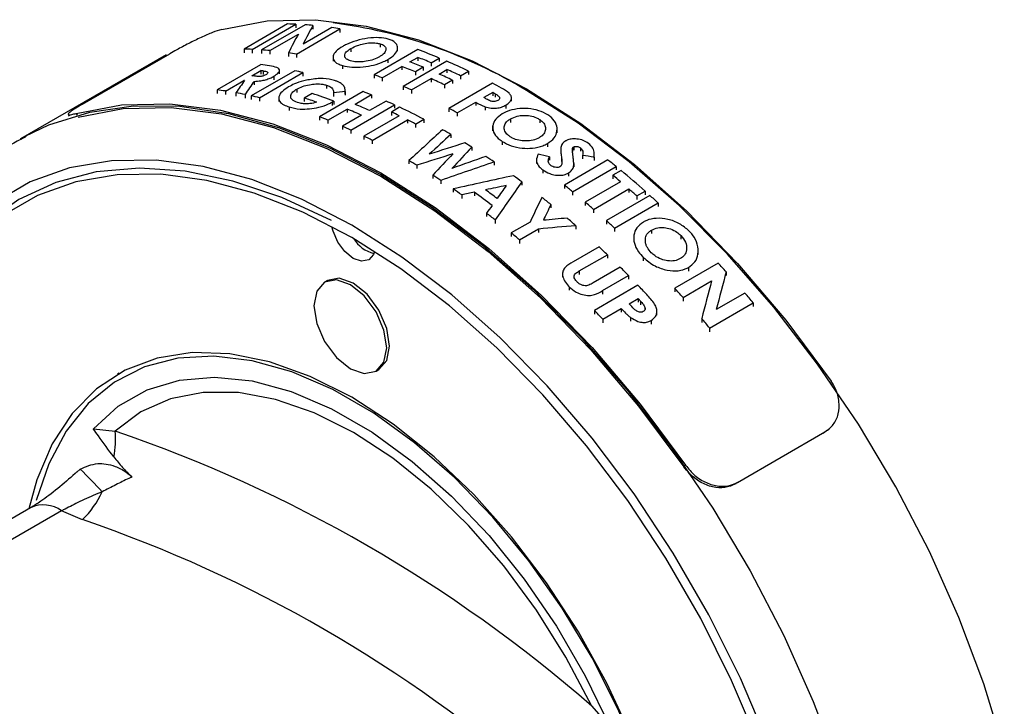
# Model space of a CAD drawing. Units: millimetres. Extents: x 5 to 415, y 5 to 292.
# Drawn here: x 292 to 297, y 181 to 184 of the extents above; entities that cross this region are included whole.
import ezdxf

# ---------------------------------------------------------------- set-up
doc = ezdxf.new("R2010")
doc.units = ezdxf.units.MM

msp = doc.modelspace()

# ---------------------------------------------------------------- linework, layer by layer
at = {"color": 7, "linetype": 'Continuous', "lineweight": 25}
for p, q in [((293.1999, 183.8454), (292.9883, 183.7233)), ((293.0283, 183.7221), (293.2399, 183.8442)), ((293.2844, 183.8417), (293.0728, 183.7195)), ((293.2399, 183.8442), (293.2399, 183.8262)), ((293.323, 183.8386), (293.323, 183.8209)), ((293.1132, 183.7162), (293.252, 183.7964)), ((293.2425, 183.6993), (293.4541, 183.8215)), ((293.4138, 183.8278), (293.2746, 183.7474)), ((293.4541, 183.8215), (293.4541, 183.8041)), ((293.649, 183.7494), (293.649, 183.7326)), ((292.6101, 183.6954), (291.903, 183.2872)), ((292.2033, 183.4559), (292.6275, 183.7008)), ((292.9883, 183.7233), (292.9883, 183.7051)), ((293.0283, 183.7221), (293.0283, 183.704)), ((293.0728, 183.7195), (293.0728, 183.7017)), ((293.1132, 183.7162), (293.1132, 183.6985)), ((293.2038, 183.7054), (293.2038, 183.6879)), ((293.2425, 183.6993), (293.2425, 183.682)), ((293.5072, 183.7264), (293.5072, 183.7094)), ((293.8315, 183.7207), (293.6199, 183.5985)), ((293.7335, 183.713), (293.7335, 183.7295)), ((293.0687, 183.6478), (292.8571, 183.5256)), ((293.4206, 183.6827), (293.4206, 183.6655)), ((293.4668, 183.6436), (293.4668, 183.6268)), ((293.6865, 183.6729), (293.6865, 183.6562)), ((293.973, 183.6647), (293.7614, 183.5425)), ((293.7937, 183.661), (293.8322, 183.6832)), ((293.8322, 183.6832), (293.8322, 183.6666)), ((293.8973, 183.6573), (293.9366, 183.68)), ((293.8973, 183.6573), (293.8973, 183.6409)), ((293.9366, 183.68), (293.9366, 183.6635)), ((293.2344, 183.6186), (293.0228, 183.4965)), ((293.0262, 183.5943), (293.0695, 183.6193)), ((293.0628, 183.4872), (293.2744, 183.6094)), ((293.0695, 183.6193), (293.0695, 183.6019)), ((293.1605, 183.6031), (293.1605, 183.6202)), ((293.2744, 183.6094), (293.2744, 183.5924)), ((293.6199, 183.5985), (293.6199, 183.5819)), ((293.6598, 183.5837), (293.7551, 183.6387)), ((293.7551, 183.6387), (293.7551, 183.6221)), ((293.8589, 183.6352), (293.8203, 183.6128)), ((293.8203, 183.6128), (293.8203, 183.5963)), ((293.8589, 183.6352), (293.8589, 183.6187)), ((293.9352, 183.6023), (293.9736, 183.6245)), ((293.9736, 183.6245), (293.9736, 183.608)), ((294.0388, 183.5942), (294.078, 183.6169)), ((294.0388, 183.5942), (294.0388, 183.5779)), ((294.078, 183.6169), (294.078, 183.6005)), ((292.8973, 183.5199), (292.987, 183.5717)), ((292.987, 183.5717), (292.987, 183.5658)), ((293.0367, 183.5667), (293.0367, 183.5494)), ((293.133, 183.5916), (293.133, 183.5744)), ((293.3891, 183.548), (293.3891, 183.5313)), ((293.6598, 183.5837), (293.6598, 183.5671)), ((293.8012, 183.525), (293.8965, 183.58)), ((293.8965, 183.58), (293.8965, 183.5635)), ((294.0004, 183.5721), (293.9617, 183.5497)), ((293.9617, 183.5497), (293.9617, 183.5333)), ((294.1952, 183.5575), (293.9836, 183.4353)), ((294.0004, 183.5721), (294.0004, 183.5557)), ((292.8571, 183.5256), (292.8571, 183.5081)), ((292.8973, 183.5199), (292.8973, 183.5025)), ((292.9487, 183.5113), (292.9487, 183.4941)), ((292.9928, 183.5029), (292.9928, 183.4857)), ((293.2446, 183.5289), (293.2446, 183.5121)), ((293.3184, 183.5077), (293.2805, 183.4858)), ((293.5662, 183.5172), (293.3546, 183.395)), ((293.4234, 183.5107), (293.4234, 183.494)), ((293.4798, 183.5168), (293.4798, 183.5002)), ((293.48, 183.5049), (293.48, 183.5214)), ((293.6071, 183.501), (293.5273, 183.4549)), ((293.6071, 183.501), (293.6071, 183.4844)), ((293.7614, 183.5425), (293.7614, 183.526)), ((293.8012, 183.525), (293.8012, 183.5085)), ((294.1961, 183.5129), (294.1528, 183.4879)), ((294.1961, 183.5129), (294.1961, 183.4966)), ((293.0228, 183.4965), (293.0228, 183.4794)), ((293.0628, 183.4872), (293.0628, 183.4702)), ((293.1569, 183.4852), (293.1569, 183.4681)), ((293.2805, 183.4858), (293.2805, 183.4691)), ((293.4248, 183.4711), (293.4162, 183.4658)), ((293.4162, 183.4658), (293.4162, 183.4492)), ((293.4248, 183.4711), (293.4248, 183.4545)), ((293.507, 183.3304), (293.7186, 183.4526)), ((293.6779, 183.471), (293.5981, 183.4249)), ((293.7186, 183.4526), (293.7186, 183.4362)), ((294.0239, 183.4135), (294.1136, 183.4652)), ((294.1136, 183.4652), (294.1136, 183.4489)), ((294.229, 183.4897), (294.229, 183.4827)), ((294.2596, 183.4512), (294.2596, 183.4349)), ((294.2872, 183.47), (294.2872, 183.4911)), ((292.1342, 183.4061), (292.1387, 183.3973)), ((293.2071, 183.4422), (293.2071, 183.4254)), ((293.3955, 183.3788), (293.4883, 183.4324)), ((293.5591, 183.4024), (293.4663, 183.3488)), ((293.4883, 183.4324), (293.4883, 183.4158)), ((293.744, 183.4407), (293.7044, 183.4178)), ((293.7044, 183.4178), (293.7044, 183.4014)), ((293.9836, 183.4353), (293.9836, 183.419)), ((294.0239, 183.4135), (294.0239, 183.3971)), ((294.1594, 183.4432), (294.1594, 183.4269)), ((293.3546, 183.395), (293.3546, 183.3785)), ((293.3955, 183.3788), (293.3955, 183.3623)), ((293.7419, 183.3998), (293.57, 183.3005)), ((293.6108, 183.2801), (293.7828, 183.3794)), ((293.7828, 183.3794), (293.7828, 183.363)), ((293.8213, 183.3594), (293.861, 183.3823)), ((293.8213, 183.3594), (293.8213, 183.3431)), ((293.861, 183.3823), (293.861, 183.366)), ((294.2823, 183.384), (294.2823, 183.3677)), ((294.4241, 183.3814), (294.4241, 183.3651)), ((293.4663, 183.3488), (293.4663, 183.3323)), ((293.507, 183.3304), (293.507, 183.314)), ((293.9924, 183.3091), (293.9924, 183.2928)), ((294.1957, 183.351), (294.1957, 183.3266)), ((294.5086, 183.317), (294.5086, 183.3335)), ((291.903, 183.2872), (291.9258, 183.3001)), ((293.57, 183.3005), (293.57, 183.2841)), ((293.6108, 183.2801), (293.6108, 183.2637)), ((294.2419, 183.2754), (294.2419, 183.259)), ((294.4616, 183.2648), (294.4616, 183.2483)), ((294.0944, 183.2468), (294.0944, 183.2305)), ((294.5267, 183.2318), (294.5267, 183.2154)), ((294.5838, 183.2405), (294.5838, 183.2265)), ((294.5903, 183.2489), (294.5903, 183.2324)), ((294.622, 183.2435), (294.622, 183.227)), ((294.6891, 183.1951), (294.6891, 183.2117)), ((293.7891, 183.1821), (293.7891, 183.1657)), ((294.2025, 183.1755), (294.2025, 183.1591)), ((294.4088, 183.1849), (294.4088, 183.1685)), ((294.471, 183.2007), (294.471, 183.1842)), ((294.7555, 183.1853), (294.5439, 183.0631)), ((294.5897, 183.1674), (294.5897, 183.1508)), ((294.6322, 183.2067), (294.6322, 183.1902)), ((294.6883, 183.199), (294.6883, 183.1824)), ((293.8273, 183.1591), (293.8273, 183.1428)), ((294.4389, 183.137), (294.4389, 183.1205)), ((294.5638, 183.1221), (294.5638, 183.1055)), ((294.5839, 183.0308), (294.7955, 183.153)), ((294.8191, 183.1336), (294.7794, 183.1107)), ((294.7955, 183.153), (294.7955, 183.1363)), ((293.9046, 183.1107), (293.9046, 183.0943)), ((293.9433, 183.0854), (293.9433, 183.069)), ((294.338, 183.0784), (294.338, 183.0619)), ((294.817, 183.0792), (294.6451, 182.9799)), ((294.7794, 183.1107), (294.7794, 183.0939)), ((294.0039, 183.0443), (294.0039, 183.0279)), ((294.1067, 183.0278), (294.1067, 183.0113)), ((294.5439, 183.0631), (294.5439, 183.0464)), ((294.5839, 183.0308), (294.5839, 183.0141)), ((294.6859, 182.9449), (294.8578, 183.0442)), ((294.8578, 183.0442), (294.8578, 183.0273)), ((294.8964, 183.0104), (294.9361, 183.0333)), ((294.9361, 183.0333), (294.9361, 183.0164)), ((294.0458, 183.015), (294.0458, 182.9985)), ((294.6451, 182.9799), (294.6451, 182.9631)), ((294.9595, 183.0123), (294.7479, 182.8902)), ((294.7879, 182.8538), (294.9995, 182.976)), ((294.8964, 183.0104), (294.8964, 182.9935)), ((294.9995, 182.976), (294.9995, 182.9589)), ((294.166, 182.9261), (294.166, 182.9096)), ((294.4784, 182.9684), (294.4784, 182.9517)), ((294.6859, 182.9449), (294.6859, 182.9281)), ((294.2078, 182.8936), (294.2078, 182.877)), ((294.3773, 182.8836), (294.2857, 182.8307)), ((294.7479, 182.8902), (294.7479, 182.8732)), ((294.2857, 182.8307), (294.2857, 182.814)), ((294.3262, 182.7967), (294.4179, 182.8497)), ((294.4179, 182.8497), (294.4179, 182.8329)), ((294.5998, 182.8656), (294.5998, 182.8487)), ((294.7879, 182.8538), (294.7879, 182.8367)), ((294.9677, 182.8443), (294.9677, 182.8271)), ((294.3262, 182.7967), (294.3262, 182.78)), ((294.8811, 182.8053), (294.8811, 182.7885)), ((295.1095, 182.8182), (295.1095, 182.8008)), ((294.7126, 182.7631), (294.5865, 182.6903)), ((295.194, 182.7258), (295.194, 182.7438)), ((294.6161, 182.6457), (294.753, 182.7248)), ((294.753, 182.7248), (294.753, 182.7076)), ((294.9273, 182.7118), (294.9273, 182.6945)), ((294.8155, 182.6639), (294.6836, 182.5878)), ((295.2915, 182.6838), (295.0799, 182.5616)), ((295.147, 182.6633), (295.147, 182.6455)), ((295.3301, 182.6415), (295.3301, 182.6236)), ((293.3935, 182.5997), (293.3794, 182.5915)), ((294.5351, 182.6319), (294.5351, 182.615)), ((294.7298, 182.5505), (294.8559, 182.6234)), ((294.8559, 182.6234), (294.8559, 182.6059)), ((295.1203, 182.5174), (295.2591, 182.5976)), ((294.5674, 182.5693), (294.5674, 182.552)), ((294.9015, 182.5764), (294.6899, 182.4542)), ((295.0799, 182.5616), (295.0799, 182.5437)), ((294.8591, 182.4863), (294.9024, 182.5113)), ((294.9024, 182.5113), (294.9024, 182.4935)), ((295.1203, 182.5174), (295.1203, 182.4994)), ((295.4209, 182.5384), (295.2817, 182.458)), ((294.6899, 182.4542), (294.6899, 182.4366)), ((294.7302, 182.4118), (294.8198, 182.4636)), ((294.8198, 182.4636), (294.8198, 182.4458)), ((294.9353, 182.469), (294.9353, 182.4582)), ((294.9935, 182.4311), (294.9935, 182.4492)), ((295.2496, 182.3688), (295.4612, 182.491)), ((295.4612, 182.491), (295.4612, 182.4725)), ((294.7302, 182.4118), (294.7302, 182.3941)), ((294.8657, 182.4197), (294.8657, 182.4018)), ((294.9659, 182.4053), (294.9659, 182.3872)), ((295.2109, 182.4143), (295.2109, 182.396)), ((295.2496, 182.3688), (295.2496, 182.3503)), ((293.6293, 182.1585), (293.6435, 182.1667)), ((292.3811, 182.1488), (292.374, 182.1447)), ((292.2564, 181.8788), (292.3617, 181.8682)), ((295.8219, 181.8719), (295.8264, 181.8755)), ((295.3853, 181.619), (295.8095, 181.8639)), ((295.8166, 181.8692), (295.8005, 181.8566)), ((295.8005, 181.8566), (295.8095, 181.8639)), ((292.1766, 181.6683), (292.1928, 181.6831)), ((291.9517, 181.4958), (291.1008, 181.0046)), ((292.1017, 181.481), (291.2508, 180.9898)), ((292.2041, 181.4379), (292.1017, 181.481)), ((294.6774, 180.5314), (294.7664, 180.4298))]:
    msp.add_line(p, q, dxfattribs=at)
at = {"color": 8, "linetype": 'Continuous', "lineweight": 25}
for p, q in [((293.0806, 183.6176), (293.0806, 183.6002)), ((294.2075, 183.5065), (294.2075, 183.4902)), ((292.173, 183.4112), (292.1775, 183.4023)), ((294.5302, 183.1943), (294.5302, 183.1778)), ((294.6161, 182.6457), (294.6161, 182.6285)), ((294.7298, 182.5505), (294.7298, 182.5331)), ((294.9138, 182.4991), (294.9138, 182.4813)), ((295.1282, 181.699), (295.1327, 181.7026)), ((295.3853, 181.619), (295.3807, 181.6154))]:
    msp.add_line(p, q, dxfattribs=at)
at = {"color": 7, "linetype": 'Continuous', "lineweight": 25, "flags": 128}
for points in [[(292.8801, 183.8194), (293.1002, 183.8609), (293.3346, 183.8662), (293.5806, 183.8353), (293.8354, 183.7684), (294.0962, 183.6664), (294.36, 183.5303), (294.6237, 183.3618), (294.8845, 183.1628), (295.1393, 182.9355), (295.3853, 182.6824), (295.6197, 182.4065), (295.8398, 182.1108)], [(296.6808, 180.3171), (296.5819, 180.6402), (296.4602, 180.9635), (296.317, 181.2838), (296.1537, 181.5977), (295.972, 181.9021), (295.7738, 182.1937), (295.561, 182.4697), (295.3359, 182.7271), (295.1008, 182.9634), (294.8581, 183.1761), (294.6103, 183.363), (294.36, 183.5222)], [(292.173, 183.4112), (292.3931, 183.4527), (292.6275, 183.458), (292.8735, 183.4271), (293.1283, 183.3602), (293.3891, 183.2582), (293.6528, 183.1221), (293.9166, 182.9536), (294.1774, 182.7546), (294.4322, 182.5273), (294.6782, 182.2742), (294.9126, 181.9983), (295.1327, 181.7026)], [(292.1821, 183.3934), (292.4009, 183.4346), (292.6338, 183.4398), (292.8783, 183.4089), (293.1316, 183.3424), (293.3907, 183.241), (293.6528, 183.1058), (293.915, 182.9384), (294.1741, 182.7406), (294.4274, 182.5147), (294.6719, 182.2632), (294.9048, 181.9891), (295.1236, 181.6953)], [(293.4124, 182.8907), (293.171, 183.0023), (292.9335, 183.0825), (292.7025, 183.1304), (292.4806, 183.1454), (292.2703, 183.1273), (292.0738, 183.0763), (291.8935, 182.9931), (291.7313, 182.8785), (291.5889, 182.7338), (291.4681, 182.5607), (291.3701, 182.361), (291.2961, 182.137), (291.2468, 181.8911), (291.2228, 181.6262)], [(293.5114, 182.8078), (293.2731, 182.931), (293.0373, 183.0239), (292.8067, 183.0857), (292.5839, 183.1156), (292.3712, 183.1132), (292.171, 183.0786), (291.9855, 183.0123), (291.8167, 182.9148), (291.6665, 182.7873), (291.5365, 182.6312), (291.4282, 182.4481), (291.3426, 182.2402), (291.2808, 182.0096), (291.2435, 181.7589), (291.231, 181.4909), (291.2435, 181.2084), (291.2553, 181.0938)], [(293.6216, 182.7411), (293.6165, 182.726), (293.5935, 182.6995), (293.5591, 182.6928), (293.5185, 182.707), (293.4779, 182.7397), (293.4435, 182.7861), (293.4205, 182.8391), (293.4153, 182.8609)], [(295.4863, 180.351), (295.3563, 180.6572), (295.2061, 180.9582), (295.0373, 181.2505), (294.8518, 181.531), (294.6516, 181.7967), (294.439, 182.0447), (294.2161, 182.2721), (293.9856, 182.4765), (293.7498, 182.6557), (293.5114, 182.8078), (293.5114, 182.8078)], [(293.6811, 182.273), (293.6677, 182.3588), (293.6294, 182.4472), (293.572, 182.5245), (293.5044, 182.5791), (293.4367, 182.6027), (293.3794, 182.5915), (293.341, 182.5474), (293.3276, 182.4771), (293.341, 182.3912), (293.3794, 182.3028), (293.4367, 182.2255), (293.5044, 182.1709), (293.572, 182.1474), (293.6294, 182.1585), (293.6677, 182.2026), (293.6811, 182.273)], [(293.6953, 182.2811), (293.6818, 182.367), (293.6435, 182.4554), (293.5861, 182.5327), (293.5185, 182.5873), (293.4508, 182.6108), (293.3935, 182.5997)], [(293.6435, 182.1667), (293.6435, 182.1667), (293.6818, 182.2108), (293.6953, 182.2811)], [(293.5114, 182.0321), (293.3098, 182.1338), (293.1114, 182.2046), (292.9192, 182.2435), (292.7364, 182.2497), (292.5659, 182.2231), (292.4102, 182.1643), (292.2719, 182.0741), (292.1532, 181.9539), (292.0559, 181.8056), (291.9815, 181.6317), (291.9425, 181.4905)], [(295.1095, 179.26), (295.0969, 179.4976), (295.0595, 179.7458), (294.9978, 180.0009), (294.9127, 180.2587), (294.8056, 180.5153), (294.6783, 180.7666), (294.5326, 181.0087), (294.371, 181.2376), (294.1959, 181.4498), (294.0101, 181.642), (293.8166, 181.8111), (293.6184, 181.9544), (293.4186, 182.0698), (293.2204, 182.1553), (293.0269, 182.2096), (292.8411, 182.2319), (292.666, 182.2219), (292.5044, 182.1796), (292.3587, 182.1057), (292.2314, 182.0014), (292.1243, 181.8684), (292.0392, 181.7088), (291.9791, 181.5314)], [(292.2564, 181.8788), (292.3772, 181.9889), (292.5171, 182.0683), (292.6739, 182.1156), (292.8449, 182.1302), (293.0271, 182.1116), (293.2175, 182.0602), (293.4129, 181.977), (293.61, 181.8632), (293.8053, 181.7209), (293.9958, 181.5524), (294.178, 181.3606), (294.3489, 181.1487), (294.5057, 180.9203), (294.6457, 180.6793), (294.7664, 180.4298)], [(294.6774, 180.5314), (294.5518, 180.7701), (294.4084, 180.9987), (294.2497, 181.2132), (294.0785, 181.4099), (293.8976, 181.5854), (293.7102, 181.7367), (293.5196, 181.8612), (293.3289, 181.9568), (293.1416, 182.0218), (292.9607, 182.0551), (292.7895, 182.0562), (292.6308, 182.0249), (292.4874, 181.9619), (292.3617, 181.8682)], [(294.8697, 180.3857), (294.7509, 180.643), (294.6126, 180.8929), (294.457, 181.1314), (294.2864, 181.3549), (294.1036, 181.5597), (293.9115, 181.7427), (293.713, 181.901), (293.5114, 182.0321)]]:
    msp.add_lwpolyline(points, dxfattribs=at)
at = {"color": 8, "linetype": 'Continuous', "lineweight": 25, "flags": 128}
for points in [[(291.9258, 183.3001), (292.0408, 183.3551), (292.239, 183.4179), (292.4518, 183.4482), (292.6769, 183.4458), (292.912, 183.4106), (293.1547, 183.3431), (293.4025, 183.2438), (293.6528, 183.114)], [(293.5114, 182.869), (293.2675, 182.9951), (293.0263, 183.0902), (292.7903, 183.1534), (292.5623, 183.184), (292.3447, 183.1815), (292.1399, 183.1462), (291.95, 183.0783), (291.7773, 182.9785), (291.6236, 182.8481), (291.4906, 182.6883), (291.3797, 182.501), (291.2922, 182.2882), (291.229, 182.0523), (291.1908, 181.7958), (291.178, 181.5215), (291.1908, 181.2325), (291.2088, 181.067)], [(293.6528, 183.114), (293.9032, 182.9548), (294.151, 182.7679), (294.3937, 182.5552), (294.6288, 182.3189), (294.8539, 182.0615), (295.0667, 181.7855), (295.2649, 181.4939), (295.4466, 181.1895), (295.6099, 180.8756), (295.7531, 180.5553), (295.8748, 180.232)], [(295.5323, 180.3551), (295.3992, 180.6685), (295.2455, 180.9764), (295.0728, 181.2755), (294.883, 181.5626), (294.6782, 181.8345), (294.4605, 182.0881), (294.2325, 182.3209), (293.9966, 182.5301), (293.7553, 182.7134), (293.5114, 182.869), (293.5114, 182.869)]]:
    msp.add_lwpolyline(points, dxfattribs=at)
at = {"color": 7, "linetype": 'Continuous', "lineweight": 25}
for centre, radius, start, end in [((293.1177, 181.4765), 2.3934, 58.7307, 82.731), ((293.6628, 182.8933), 0.1691, 212.3418, 254.6997), ((291.9405, 181.8264), 0.4233, 348.5822, 5.6692), ((290.1202, 175.3113), 6.9295, 48.87866, 71.12672), ((290.416, 179.8639), 2.5429, 42.2251, 45.6753), ((291.8835, 181.7645), 0.4576, 314.4734, 335.2518), ((290.0522, 175.1433), 6.6523, 48.87866, 71.12672)]:
    msp.add_arc(centre, radius, start, end, dxfattribs=at)
at = {"color": 8, "linetype": 'Continuous', "lineweight": 25}
msp.add_arc((292.0142, 181.362), 0.1477, 53.6678, 115.0217, dxfattribs=at)
at = {"color": 7, "linetype": 'Continuous', "lineweight": 25}
for centre, major_axis, ratio, start_param, end_param in [((294.2888, 180.6232), (-1.7651, 3.057), 0.57743, 5.931508, 5.94924), ((292.8083, 179.7685), (1.0753, 4.6472), 0.168518, 0.544056, 0.583198), ((294.289, 180.6233), (-1.7655, 3.0568), 0.577519, 5.895016, 5.911824), ((292.7398, 179.729), (1.0716, 4.6454), 0.168185, 0.544323, 0.583389), ((294.289, 180.6233), (-1.7655, 3.0568), 0.577521, 5.838709, 5.85588), ((294.0772, 180.501), (-1.7651, 3.057), 0.57743, 5.931497, 5.949229), ((294.0772, 180.501), (-1.7652, 3.057), 0.577446, 5.894296, 5.911877), ((294.0778, 180.5014), (-1.767, 3.0559), 0.577848, 5.838414, 5.854889), ((294.2888, 180.6232), (-1.7653, 3.0569), 0.57748, 5.639338, 5.681995), ((293.9707, 180.4396), (-1.7653, 3.0569), 0.577481, 5.849174, 5.867462), ((294.2113, 180.5784), (-1.7663, 3.0563), 0.577706, 5.639142, 5.665561), ((294.2497, 180.6006), (-1.7663, 3.0563), 0.577706, 5.639139, 5.665558), ((294.2888, 180.6232), (-1.7653, 3.0569), 0.57748, 5.582309, 5.624637), ((293.8883, 180.392), (-1.7661, 3.0564), 0.577662, 5.84464, 5.850056), ((293.9308, 180.4165), (-1.7637, 3.0578), 0.577129, 5.84579, 5.850523), ((293.9706, 180.4395), (-1.7651, 3.057), 0.57743, 5.780473, 5.7972), ((294.0769, 180.5009), (-1.7636, 3.0579), 0.57711, 5.666067, 5.682304), ((294.1726, 180.5561), (-1.7663, 3.0563), 0.577706, 5.639132, 5.665551), ((294.2112, 180.5784), (-1.7663, 3.0563), 0.577706, 5.582113, 5.608342), ((294.2496, 180.6006), (-1.7663, 3.0563), 0.577706, 5.58211, 5.608339), ((292.2333, 179.4366), (1.9085, 5.0391), 0.218813, 0.696095, 0.71633), ((293.8491, 180.3693), (-1.7664, 3.0562), 0.577727, 5.848387, 5.849996), ((292.3202, 179.4867), (1.8957, 5.0332), 0.218337, 0.712283, 0.73344), ((294.1725, 180.5561), (-1.7663, 3.0563), 0.577706, 5.582103, 5.608331), ((294.2888, 180.6232), (-1.765, 3.0571), 0.57741, 5.51817, 5.535312), ((293.7591, 180.3174), (-1.7655, 3.0568), 0.577521, 5.850172, 5.867416), ((293.7591, 180.3174), (-1.7656, 3.0567), 0.577539, 5.809721, 5.828316), ((293.8664, 180.3793), (-1.7653, 3.0569), 0.577475, 5.675585, 5.719097), ((294.3878, 180.6803), (4.9673, -0.0217), 0.580266, 1.757165, 1.768723), ((293.9704, 180.4394), (-1.7639, 3.0577), 0.577166, 5.644186, 5.660769), ((294.077, 180.5009), (-1.7636, 3.0579), 0.57711, 5.608847, 5.624947), ((294.2492, 180.6003), (-1.7577, 3.0613), 0.575808, 5.515985, 5.520552), ((293.759, 180.3173), (-1.7651, 3.057), 0.57743, 5.780463, 5.79719), ((293.8285, 180.3575), (-1.7654, 3.0568), 0.577497, 5.693986, 5.719086), ((293.8909, 180.3935), (-1.7659, 3.0565), 0.577617, 5.615187, 5.643786), ((293.9706, 180.4395), (-1.7649, 3.0571), 0.577387, 5.598984, 5.615395), ((294.206, 180.5754), (-1.764, 3.0577), 0.577188, 5.514224, 5.519361), ((293.8519, 180.371), (-1.7659, 3.0565), 0.577617, 5.615187, 5.643786), ((293.9309, 180.4166), (-1.7653, 3.0569), 0.577469, 5.573568, 5.588665), ((293.9706, 180.4395), (-1.765, 3.0571), 0.577405, 5.54176, 5.588721), ((294.0771, 180.501), (-1.7655, 3.0568), 0.577521, 5.519067, 5.535206), ((293.7588, 180.3172), (-1.7639, 3.0577), 0.577166, 5.644176, 5.660759), ((293.9309, 180.4166), (-1.7655, 3.0568), 0.577519, 5.541661, 5.557126), ((293.7589, 180.3173), (-1.7649, 3.0571), 0.577387, 5.598974, 5.615385), ((293.8919, 180.3941), (8.3928, 8.179), 0.178803, 1.391145, 1.410357), ((294.0674, 180.4954), (8.4176, 8.1921), 0.178494, 1.407569, 1.419806), ((293.9705, 180.4395), (-1.7668, 3.056), 0.57781, 5.488727, 5.504631), ((293.7589, 180.3173), (-1.7642, 3.0575), 0.577239, 5.557359, 5.573758), ((293.6481, 180.2533), (11.3799, 3.9212), 0.227099, 1.456544, 1.471697), ((293.9706, 180.4395), (-1.7642, 3.0575), 0.577241, 5.448369, 5.461831), ((293.5142, 180.176), (11.389, 3.9264), 0.226892, 1.449981, 1.465319), ((294.2701, 180.6124), (6.0888, 6.9923), 0.210006, 1.376898, 1.392537), ((294.4079, 180.6919), (6.1479, 7.0219), 0.209167, 1.38591, 1.401254), ((293.9368, 180.42), (3.9314, -1.1123), 0.691707, 1.63029, 1.643962), ((293.7589, 180.3173), (-1.765, 3.057), 0.577424, 5.470417, 5.485755), ((292.94, 179.8445), (13.5518, 5.1522), 0.186299, 1.407018, 1.426167), ((293.1108, 179.9431), (13.6252, 5.1938), 0.185169, 1.423232, 1.435364), ((293.9706, 180.4395), (-1.7647, 3.0573), 0.577337, 5.404839, 5.420811), ((293.8814, 180.388), (4.6997, -0.2673), 0.611706, 1.433147, 1.445244), ((294.2887, 180.6231), (-1.7651, 3.057), 0.57743, 5.29339, 5.309728), ((294.2887, 180.6231), (-1.765, 3.0571), 0.577405, 5.235523, 5.283739), ((293.7589, 180.3173), (-1.7648, 3.0572), 0.577362, 5.423967, 5.439492), ((293.1231, 179.9503), (8.9405, 2.5334), 0.299506, 1.354912, 1.387808), ((294.925, 180.9905), (3.7365, 5.8647), 0.237719, 1.361403, 1.394487), ((293.9704, 180.4394), (-1.7663, 3.0563), 0.5777, 5.349864, 5.366375), ((294.249, 180.6002), (-1.7653, 3.0569), 0.577469, 5.26826, 5.283683), ((293.7588, 180.3172), (-1.7662, 3.0564), 0.577667, 5.382429, 5.399298), ((293.0341, 179.8989), (8.7702, 2.4356), 0.306224, 1.3638, 1.370765), ((293.8025, 180.3425), (-1.7647, 3.0572), 0.577355, 5.340808, 5.375734), ((293.0181, 179.8897), (8.906, 2.5136), 0.300844, 1.346499, 1.357882), ((293.8416, 180.365), (-1.7664, 3.0563), 0.577717, 5.346623, 5.36937), ((294.8133, 180.926), (3.7116, 5.8533), 0.23786, 1.351518, 1.362882), ((294.0771, 180.501), (-1.7651, 3.057), 0.57743, 5.29338, 5.309717), ((294.2489, 180.6002), (-1.7655, 3.0568), 0.577519, 5.235424, 5.251381), ((294.8668, 180.9569), (2.0236, 5.0914), 0.222749, 1.247178, 1.272595), ((293.9704, 180.4394), (-1.7658, 3.0566), 0.57758, 5.292796, 5.310488), ((294.0773, 180.5011), (-1.7642, 3.0575), 0.577239, 5.251614, 5.268449), ((294.2887, 180.6231), (-1.7651, 3.057), 0.57743, 5.209099, 5.225774), ((294.8299, 180.9356), (3.8226, 5.9043), 0.237186, 1.37671, 1.383439), ((293.7587, 180.3172), (-1.7665, 3.0562), 0.57774, 5.316745, 5.333746), ((294.9484, 181.004), (2.0139, 5.087), 0.222439, 1.263783, 1.279953), ((292.831, 179.7816), (7.3221, 1.59), 0.377188, 1.251921, 1.268003), ((293.9705, 180.4395), (-1.765, 3.0571), 0.57741, 5.243023, 5.26069), ((294.0771, 180.501), (-1.7651, 3.057), 0.57743, 5.209089, 5.225764), ((293.7591, 180.3174), (-1.7638, 3.0578), 0.577148, 5.268782, 5.28544), ((292.7504, 179.7351), (7.312, 1.5839), 0.377789, 1.234321, 1.259859), ((293.9706, 180.4395), (-1.7645, 3.0574), 0.577296, 5.179071, 5.196088), ((293.97, 180.4391), (-1.7666, 3.0561), 0.577761, 5.134956, 5.15222), ((295.8851, 181.5447), (1.0753, 4.6472), 0.168518, 1.371682, 1.412099), ((294.2885, 180.623), (-1.7655, 3.0568), 0.577519, 5.06739, 5.084318), ((295.8133, 181.5033), (1.0716, 4.6454), 0.168185, 1.37196, 1.412326), ((293.9705, 180.4394), (-1.765, 3.0571), 0.57741, 5.097089, 5.115627), ((294.077, 180.5009), (-1.7652, 3.057), 0.577446, 5.066658, 5.084371), ((293.9338, 180.4183), (-1.7577, 3.0613), 0.575808, 5.094595, 5.099557), ((294.2885, 180.623), (-1.7655, 3.0568), 0.577521, 5.008793, 5.026979), ((293.7587, 180.3172), (-1.7655, 3.0568), 0.577521, 5.098071, 5.11552), ((293.8882, 180.3919), (-1.764, 3.0577), 0.577188, 5.092784, 5.098365), ((294.0762, 180.5005), (-1.767, 3.0559), 0.577848, 5.008497, 5.025953)]:
    msp.add_ellipse(centre, major_axis=major_axis, ratio=ratio, start_param=start_param, end_param=end_param, dxfattribs=at)
for points, knots in [([(292.8801, 183.8194), (292.8658, 183.8148), (292.8373, 183.8057), (292.7797, 183.7804), (292.719, 183.7508), (292.6662, 183.7228), (292.6385, 183.7071), (292.6275, 183.7008)], [0, 0, 0, 0, 0.214596, 0.429202, 0.643626, 0.858131, 1, 1, 1, 1]), ([(293.4674, 183.7366), (293.4557, 183.729), (293.4323, 183.7137), (293.4191, 183.6901), (293.4211, 183.6684), (293.4393, 183.6527), (293.4591, 183.6461), (293.4668, 183.6436)], [0, 0, 0, 0, 0.214598, 0.430566, 0.635137, 0.858577, 1, 1, 1, 1]), ([(293.6888, 183.772), (293.6743, 183.7749), (293.6453, 183.7808), (293.5895, 183.7774), (293.534, 183.7657), (293.4926, 183.7504), (293.4735, 183.7399), (293.4674, 183.7366)], [0, 0, 0, 0, 0.229501, 0.459317, 0.687385, 0.901296, 1, 1, 1, 1]), ([(293.5072, 183.7264), (293.5171, 183.7315), (293.5353, 183.7408), (293.5689, 183.7501), (293.6014, 183.7546), (293.6293, 183.7541), (293.6433, 183.7508), (293.649, 183.7494)], [0, 0, 0, 0, 0.23977, 0.439624, 0.639065, 0.853623, 1, 1, 1, 1]), ([(293.649, 183.7494), (293.6565, 183.7466), (293.6716, 183.7409), (293.679, 183.7265), (293.6758, 183.7106), (293.6632, 183.6968), (293.6508, 183.6891), (293.6465, 183.6865)], [0, 0, 0, 0, 0.224363, 0.450484, 0.656397, 0.880204, 1, 1, 1, 1]), ([(293.6865, 183.6729), (293.6985, 183.6808), (293.7226, 183.6968), (293.7354, 183.7229), (293.7323, 183.7468), (293.7144, 183.7634), (293.6954, 183.7698), (293.6888, 183.772)], [0, 0, 0, 0, 0.2222345, 0.4464464, 0.6483811, 0.8782711, 1, 1, 1, 1]), ([(293.4769, 183.6878), (293.4768, 183.6925), (293.4764, 183.7018), (293.4898, 183.7156), (293.5024, 183.7234), (293.5072, 183.7264)], [0, 0, 0, 0, 0.376714, 0.7566287, 1, 1, 1, 1]), ([(293.133, 183.5916), (293.1411, 183.5969), (293.1549, 183.6059), (293.1616, 183.6185), (293.1595, 183.6277), (293.1433, 183.6365), (293.1246, 183.6395), (293.1114, 183.6417)], [0, 0, 0, 0, 0.2149598, 0.3643031, 0.5141075, 0.6547249, 1, 1, 1, 1]), ([(293.4668, 183.6436), (293.4812, 183.6404), (293.5099, 183.634), (293.5649, 183.6359), (293.6191, 183.6448), (293.6601, 183.6586), (293.68, 183.6693), (293.6865, 183.6729)], [0, 0, 0, 0, 0.230636, 0.463231, 0.67165, 0.891572, 1, 1, 1, 1]), ([(293.5058, 183.6661), (293.4985, 183.6688), (293.4875, 183.6728), (293.4795, 183.6808), (293.4778, 183.6855), (293.4769, 183.6878)], [0, 0, 0, 0, 0.492933, 0.742582, 1, 1, 1, 1]), ([(293.6465, 183.6865), (293.6372, 183.6817), (293.6184, 183.6721), (293.5834, 183.6639), (293.5491, 183.6603), (293.5229, 183.6618), (293.5102, 183.665), (293.5058, 183.6661)], [0, 0, 0, 0, 0.229601, 0.461736, 0.664371, 0.885619, 1, 1, 1, 1]), ([(293.0945, 183.5992), (293.0908, 183.5973), (293.0851, 183.5943), (293.0753, 183.5915), (293.0663, 183.5902), (293.0535, 183.5903), (293.0448, 183.5915), (293.0389, 183.5924)], [0, 0, 0, 0, 0.212238, 0.324418, 0.436731, 0.623474, 1, 1, 1, 1]), ([(293.0806, 183.6176), (293.0883, 183.6166), (293.0984, 183.6152), (293.1037, 183.61), (293.103, 183.6061), (293.0994, 183.6022), (293.0959, 183.6001), (293.0945, 183.5992)], [0, 0, 0, 0, 0.4695357, 0.6212943, 0.7735841, 0.9099399, 1, 1, 1, 1]), ([(293.0367, 183.5667), (293.0475, 183.5673), (293.0654, 183.5682), (293.0931, 183.5743), (293.1153, 183.5821), (293.1271, 183.5884), (293.133, 183.5916)], [0, 0, 0, 0, 0.335691, 0.557275, 0.778895, 1, 1, 1, 1]), ([(293.3055, 183.5749), (293.2962, 183.5731), (293.2709, 183.5681), (293.235, 183.5562), (293.2137, 183.5449), (293.2047, 183.5401)], [0, 0, 0, 0, 0.250196, 0.68212, 1, 1, 1, 1]), ([(293.2446, 183.5289), (293.2534, 183.5334), (293.2711, 183.5425), (293.3047, 183.5509), (293.3388, 183.5549), (293.368, 183.5537), (293.383, 183.5497), (293.3891, 183.548)], [0, 0, 0, 0, 0.2101912, 0.4219297, 0.6199572, 0.8455354, 1, 1, 1, 1]), ([(293.4282, 183.5709), (293.4107, 183.575), (293.3845, 183.5811), (293.3402, 183.5801), (293.3173, 183.5767), (293.3055, 183.5749)], [0, 0, 0, 0, 0.497826, 0.742566, 1, 1, 1, 1]), ([(293.3891, 183.548), (293.3946, 183.546), (293.4085, 183.5407), (293.4219, 183.5279), (293.4229, 183.5163), (293.4234, 183.5107)], [0, 0, 0, 0, 0.246828, 0.632778, 1, 1, 1, 1]), ([(293.4696, 183.5479), (293.4652, 183.5518), (293.4577, 183.5583), (293.443, 183.5657), (293.4332, 183.5691), (293.4282, 183.5709)], [0, 0, 0, 0, 0.422511, 0.709498, 1, 1, 1, 1]), ([(293.4798, 183.5168), (293.4798, 183.5222), (293.4798, 183.5305), (293.4756, 183.5408), (293.4716, 183.5455), (293.4696, 183.5479)], [0, 0, 0, 0, 0.490273, 0.743166, 1, 1, 1, 1]), ([(293.2047, 183.5401), (293.1929, 183.5323), (293.1693, 183.5166), (293.1546, 183.4914), (293.1587, 183.4692), (293.1783, 183.4526), (293.1982, 183.4454), (293.2071, 183.4422)], [0, 0, 0, 0, 0.21458, 0.429501, 0.643685, 0.8414, 1, 1, 1, 1]), ([(293.2473, 183.4639), (293.2371, 183.4682), (293.2184, 183.476), (293.2125, 183.4938), (293.2194, 183.5109), (293.2341, 183.5226), (293.2432, 183.5281), (293.2446, 183.5289)], [0, 0, 0, 0, 0.289318, 0.536998, 0.761124, 0.963825, 1, 1, 1, 1]), ([(294.2075, 183.5065), (294.2097, 183.5053), (294.214, 183.5028), (294.2222, 183.4976), (294.2263, 183.4929), (294.229, 183.4897)], [0, 0, 0, 0, 0.251536, 0.50322, 1, 1, 1, 1]), ([(294.2596, 183.4512), (294.2675, 183.4566), (294.2808, 183.4657), (294.2882, 183.4823), (294.2865, 183.4969), (294.2708, 183.5156), (294.2516, 183.5265), (294.238, 183.5342)], [0, 0, 0, 0, 0.2152737, 0.3644381, 0.5138657, 0.656776, 1, 1, 1, 1]), ([(292.2033, 183.4559), (292.1886, 183.4472), (292.1592, 183.4298), (292.1356, 183.4124), (292.1316, 183.4038), (292.146, 183.4042), (292.1653, 183.4092), (292.173, 183.4112)], [0, 0, 0, 0, 0.214618, 0.429237, 0.643825, 0.858291, 1, 1, 1, 1]), ([(293.2071, 183.4422), (293.2242, 183.4379), (293.2531, 183.4308), (293.3065, 183.4324), (293.3545, 183.4408), (293.3921, 183.453), (293.4106, 183.4629), (293.4162, 183.4658)], [0, 0, 0, 0, 0.285219, 0.483329, 0.680893, 0.904161, 1, 1, 1, 1]), ([(293.3418, 183.4654), (293.3307, 183.4627), (293.3112, 183.4579), (293.2827, 183.457), (293.2623, 183.4596), (293.2517, 183.4626), (293.2473, 183.4639)], [0, 0, 0, 0, 0.327382, 0.574877, 0.821616, 1, 1, 1, 1]), ([(294.1136, 183.4652), (294.1171, 183.4632), (294.1243, 183.4593), (294.139, 183.4516), (294.1512, 183.4466), (294.1594, 183.4432)], [0, 0, 0, 0, 0.250456, 0.50094, 1, 1, 1, 1]), ([(294.1594, 183.4432), (294.1689, 183.4408), (294.1864, 183.4362), (294.2147, 183.4362), (294.2398, 183.4412), (294.253, 183.4479), (294.2596, 183.4512)], [0, 0, 0, 0, 0.284641, 0.521594, 0.759462, 1, 1, 1, 1]), ([(294.2206, 183.474), (294.2174, 183.4724), (294.2119, 183.4698), (294.202, 183.4684), (294.1931, 183.4689), (294.1799, 183.4726), (294.1717, 183.4773), (294.1656, 183.4808)], [0, 0, 0, 0, 0.1919225, 0.3266712, 0.461663, 0.5997504, 1, 1, 1, 1]), ([(294.229, 183.4897), (294.2295, 183.4878), (294.2305, 183.4839), (294.2272, 183.4782), (294.2228, 183.4754), (294.2206, 183.474)], [0, 0, 0, 0, 0.33582, 0.674899, 1, 1, 1, 1]), ([(294.2425, 183.4093), (294.2305, 183.401), (294.2064, 183.3843), (294.1937, 183.352), (294.1972, 183.3194), (294.2167, 183.2933), (294.2353, 183.2801), (294.2419, 183.2754)], [0, 0, 0, 0, 0.225244, 0.452025, 0.663803, 0.880853, 1, 1, 1, 1]), ([(294.4639, 183.4039), (294.4499, 183.4114), (294.422, 183.4265), (294.3681, 183.4362), (294.3143, 183.4347), (294.2711, 183.4242), (294.2504, 183.4134), (294.2425, 183.4093)], [0, 0, 0, 0, 0.219208, 0.438735, 0.659876, 0.870564, 1, 1, 1, 1]), ([(294.2823, 183.384), (294.2926, 183.389), (294.3111, 183.398), (294.3456, 183.4025), (294.3785, 183.4004), (294.4057, 183.3924), (294.419, 183.3845), (294.4241, 183.3814)], [0, 0, 0, 0, 0.250882, 0.454815, 0.658425, 0.869403, 1, 1, 1, 1]), ([(294.4616, 183.2648), (294.4738, 183.2732), (294.4981, 183.2902), (294.5107, 183.3244), (294.507, 183.3592), (294.4884, 183.3863), (294.4699, 183.3997), (294.4639, 183.4039)], [0, 0, 0, 0, 0.2274047, 0.4568423, 0.6630878, 0.8922745, 1, 1, 1, 1]), ([(294.252, 183.3361), (294.2519, 183.3429), (294.2516, 183.3566), (294.265, 183.373), (294.2774, 183.3809), (294.2823, 183.384)], [0, 0, 0, 0, 0.3757802, 0.7542654, 1, 1, 1, 1]), ([(294.4241, 183.3814), (294.4315, 183.3757), (294.4463, 183.3641), (294.4539, 183.3428), (294.4514, 183.3215), (294.4393, 183.3044), (294.4264, 183.2961), (294.4216, 183.293)], [0, 0, 0, 0, 0.216739, 0.435079, 0.635694, 0.863867, 1, 1, 1, 1]), ([(294.2809, 183.2979), (294.2771, 183.3006), (294.2658, 183.3087), (294.2555, 183.322), (294.2529, 183.3324), (294.252, 183.3361)], [0, 0, 0, 0, 0.251192, 0.731739, 1, 1, 1, 1]), ([(291.9302, 183.2982), (291.9068, 183.2865), (291.8229, 183.2445), (291.6951, 183.1436), (291.5492, 182.9981), (291.4237, 182.8267), (291.3182, 182.633), (291.2339, 182.4174), (291.1716, 182.1817), (291.1322, 181.928), (291.1156, 181.659), (291.1244, 181.3767), (291.1415, 181.1696), (291.1622, 181.0557), (291.1647, 181.0415)], [0, 0, 0, 0, 0.035723, 0.127884, 0.22005, 0.312792, 0.406547, 0.501464, 0.597427, 0.694156, 0.791341, 0.888729, 0.986125, 1, 1, 1, 1]), ([(294.2419, 183.2754), (294.256, 183.2675), (294.2842, 183.2517), (294.3376, 183.2413), (294.3911, 183.2406), (294.4334, 183.2501), (294.4543, 183.2609), (294.4616, 183.2648)], [0, 0, 0, 0, 0.222942, 0.44763, 0.652605, 0.878193, 1, 1, 1, 1]), ([(294.4216, 183.293), (294.4121, 183.2884), (294.393, 183.2793), (294.3572, 183.276), (294.3223, 183.2796), (294.2968, 183.2882), (294.2847, 183.2956), (294.2809, 183.2979)], [0, 0, 0, 0, 0.236048, 0.474719, 0.682442, 0.902562, 1, 1, 1, 1]), ([(294.5496, 183.2772), (294.5442, 183.2731), (294.5322, 183.264), (294.5259, 183.2434), (294.5267, 183.2198), (294.529, 183.2028), (294.5302, 183.1943)], [0, 0, 0, 0, 0.1930322, 0.4293238, 0.7131412, 1, 1, 1, 1]), ([(294.6612, 183.2654), (294.6531, 183.2706), (294.6369, 183.281), (294.6063, 183.2877), (294.5776, 183.2877), (294.5593, 183.2825), (294.5513, 183.2782), (294.5496, 183.2772)], [0, 0, 0, 0, 0.254227, 0.510971, 0.734628, 0.942867, 1, 1, 1, 1]), ([(294.6883, 183.199), (294.6887, 183.2047), (294.6898, 183.2187), (294.6854, 183.2427), (294.6694, 183.2577), (294.6612, 183.2654)], [0, 0, 0, 0, 0.249838, 0.616067, 1, 1, 1, 1]), ([(294.4167, 183.2134), (294.4126, 183.2033), (294.4057, 183.1868), (294.4135, 183.1618), (294.4266, 183.1467), (294.4363, 183.1391), (294.4389, 183.137)], [0, 0, 0, 0, 0.396855, 0.65241, 0.907623, 1, 1, 1, 1]), ([(294.5861, 183.2027), (294.5854, 183.209), (294.5844, 183.2185), (294.5833, 183.2311), (294.5836, 183.2374), (294.5838, 183.2405)], [0, 0, 0, 0, 0.499235, 0.749227, 1, 1, 1, 1]), ([(294.5838, 183.2405), (294.584, 183.2413), (294.5847, 183.2436), (294.5868, 183.2466), (294.5894, 183.2483), (294.5903, 183.2489)], [0, 0, 0, 0, 0.251907, 0.723198, 1, 1, 1, 1]), ([(294.5903, 183.2489), (294.5919, 183.2496), (294.5951, 183.251), (294.6018, 183.2513), (294.6091, 183.2501), (294.6164, 183.2474), (294.6202, 183.2448), (294.622, 183.2435)], [0, 0, 0, 0, 0.169211, 0.339173, 0.562085, 0.788805, 1, 1, 1, 1]), ([(294.622, 183.2435), (294.6254, 183.2402), (294.6325, 183.2331), (294.6346, 183.22), (294.633, 183.2113), (294.6322, 183.2067)], [0, 0, 0, 0, 0.297696, 0.630407, 1, 1, 1, 1]), ([(294.478, 183.1585), (294.4745, 183.1619), (294.4678, 183.1682), (294.4649, 183.1821), (294.4674, 183.1927), (294.4705, 183.1996), (294.471, 183.2007)], [0, 0, 0, 0, 0.26296, 0.489578, 0.920165, 1, 1, 1, 1]), ([(294.5302, 183.1943), (294.5307, 183.1905), (294.5318, 183.1829), (294.5325, 183.1708), (294.5319, 183.159), (294.525, 183.1536), (294.5225, 183.1515)], [0, 0, 0, 0, 0.251676, 0.50345, 0.818161, 1, 1, 1, 1]), ([(294.5638, 183.1221), (294.5702, 183.1265), (294.5829, 183.1355), (294.589, 183.1524), (294.5895, 183.1631), (294.5897, 183.1674)], [0, 0, 0, 0, 0.375218, 0.752806, 1, 1, 1, 1]), ([(294.5897, 183.1674), (294.5893, 183.1733), (294.5887, 183.1821), (294.5872, 183.1939), (294.5865, 183.1997), (294.5861, 183.2027)], [0, 0, 0, 0, 0.499566, 0.749778, 1, 1, 1, 1]), ([(294.4389, 183.137), (294.4495, 183.1302), (294.4676, 183.1184), (294.5007, 183.1104), (294.5294, 183.1097), (294.5506, 183.115), (294.5605, 183.1203), (294.5638, 183.1221)], [0, 0, 0, 0, 0.295288, 0.502505, 0.71005, 0.904267, 1, 1, 1, 1]), ([(294.5225, 183.1515), (294.5198, 183.1504), (294.5147, 183.1482), (294.5041, 183.1482), (294.4932, 183.1502), (294.484, 183.1542), (294.4796, 183.1573), (294.478, 183.1585)], [0, 0, 0, 0, 0.204815, 0.381723, 0.631563, 0.868708, 1, 1, 1, 1]), ([(294.9279, 182.8832), (294.9163, 182.8748), (294.893, 182.858), (294.8797, 182.8209), (294.8814, 182.7803), (294.8991, 182.7424), (294.9191, 182.7207), (294.9273, 182.7118)], [0, 0, 0, 0, 0.211222, 0.423822, 0.62447, 0.846241, 1, 1, 1, 1]), ([(295.1493, 182.8405), (295.1345, 182.8529), (295.1049, 182.8778), (295.0476, 182.899), (294.9914, 182.9039), (294.9514, 182.8955), (294.9332, 182.886), (294.9279, 182.8832)], [0, 0, 0, 0, 0.237777, 0.476131, 0.704301, 0.913465, 1, 1, 1, 1]), ([(294.9373, 182.7879), (294.9372, 182.7965), (294.9368, 182.8137), (294.9501, 182.8328), (294.9627, 182.841), (294.9677, 182.8443)], [0, 0, 0, 0, 0.375197, 0.753806, 1, 1, 1, 1]), ([(294.9677, 182.8443), (294.9774, 182.8488), (294.9954, 182.8572), (295.0285, 182.8579), (295.0607, 182.8507), (295.089, 182.8367), (295.1034, 182.8237), (295.1095, 182.8182)], [0, 0, 0, 0, 0.233794, 0.4298937, 0.6255631, 0.8402619, 1, 1, 1, 1]), ([(295.147, 182.6633), (295.1585, 182.6716), (295.1816, 182.6884), (295.1961, 182.7291), (295.1931, 182.7751), (295.1737, 182.8142), (295.1552, 182.8341), (295.1493, 182.8405)], [0, 0, 0, 0, 0.208075, 0.417838, 0.655504, 0.889176, 1, 1, 1, 1]), ([(294.9663, 182.7344), (294.9592, 182.7424), (294.9483, 182.7548), (294.9401, 182.7734), (294.9383, 182.783), (294.9373, 182.7879)], [0, 0, 0, 0, 0.481028, 0.736341, 1, 1, 1, 1]), ([(295.1095, 182.8182), (295.1184, 182.8074), (295.135, 182.7873), (295.1398, 182.7549), (295.133, 182.728), (295.1188, 182.713), (295.109, 182.7069), (295.107, 182.7057)], [0, 0, 0, 0, 0.2779, 0.516148, 0.737121, 0.946196, 1, 1, 1, 1]), ([(295.107, 182.7057), (295.098, 182.7016), (295.08, 182.6933), (295.0467, 182.6938), (295.0132, 182.7022), (294.9856, 182.7167), (294.9716, 182.7295), (294.9663, 182.7344)], [0, 0, 0, 0, 0.216842, 0.435945, 0.629467, 0.859746, 1, 1, 1, 1]), ([(294.5865, 182.6903), (294.5724, 182.6821), (294.5517, 182.67), (294.5352, 182.6459), (294.5344, 182.6228), (294.5432, 182.5971), (294.5576, 182.5791), (294.5664, 182.5703), (294.5674, 182.5693)], [0, 0, 0, 0, 0.3094806, 0.4566746, 0.603705, 0.7906804, 0.9761383, 1, 1, 1, 1]), ([(294.9273, 182.7118), (294.9454, 182.6966), (294.9791, 182.6682), (295.0418, 182.648), (295.097, 182.644), (295.1302, 182.6542), (295.1448, 182.6621), (295.147, 182.6633)], [0, 0, 0, 0, 0.288545, 0.535392, 0.759564, 0.96395, 1, 1, 1, 1]), ([(294.6055, 182.5925), (294.6011, 182.5974), (294.5941, 182.6053), (294.5908, 182.6177), (294.5927, 182.6277), (294.6018, 182.6372), (294.6106, 182.6424), (294.6161, 182.6457)], [0, 0, 0, 0, 0.248425, 0.402096, 0.556831, 0.721496, 1, 1, 1, 1]), ([(294.6836, 182.5878), (294.6768, 182.584), (294.6669, 182.5784), (294.6514, 182.5732), (294.6373, 182.5741), (294.623, 182.5792), (294.6123, 182.5861), (294.6071, 182.591), (294.6055, 182.5925)], [0, 0, 0, 0, 0.3025751, 0.4467177, 0.5929191, 0.7582008, 0.9235031, 1, 1, 1, 1]), ([(294.5674, 182.5693), (294.5781, 182.5599), (294.5968, 182.5436), (294.632, 182.53), (294.6632, 182.5252), (294.6981, 182.5314), (294.7172, 182.543), (294.7298, 182.5505)], [0, 0, 0, 0, 0.228746, 0.401709, 0.574019, 0.72128, 1, 1, 1, 1]), ([(294.9138, 182.4991), (294.918, 182.4944), (294.9243, 182.4874), (294.9317, 182.4773), (294.9341, 182.4718), (294.9353, 182.469)], [0, 0, 0, 0, 0.4919, 0.742672, 1, 1, 1, 1]), ([(294.9659, 182.4053), (294.9738, 182.4111), (294.9872, 182.4209), (294.9944, 182.4428), (294.9929, 182.4639), (294.9777, 182.4952), (294.9582, 182.5163), (294.9443, 182.5313)], [0, 0, 0, 0, 0.204321, 0.347893, 0.491314, 0.638657, 1, 1, 1, 1]), ([(294.8198, 182.4636), (294.827, 182.456), (294.8378, 182.4447), (294.853, 182.4299), (294.8614, 182.4231), (294.8657, 182.4197)], [0, 0, 0, 0, 0.49806, 0.748181, 1, 1, 1, 1]), ([(294.9269, 182.4484), (294.9237, 182.447), (294.9182, 182.4445), (294.9084, 182.4452), (294.8998, 182.4481), (294.8865, 182.4567), (294.8782, 182.4657), (294.8719, 182.4726)], [0, 0, 0, 0, 0.181605, 0.309318, 0.437001, 0.577693, 1, 1, 1, 1]), ([(294.9353, 182.469), (294.9358, 182.4657), (294.9367, 182.46), (294.9332, 182.4527), (294.9291, 182.4499), (294.9269, 182.4484)], [0, 0, 0, 0, 0.396249, 0.678692, 1, 1, 1, 1]), ([(294.8657, 182.4197), (294.8772, 182.4126), (294.8961, 182.4009), (294.926, 182.3947), (294.9487, 182.3968), (294.9605, 182.4026), (294.9659, 182.4053)], [0, 0, 0, 0, 0.353549, 0.581224, 0.809908, 1, 1, 1, 1]), ([(295.8095, 181.8639), (295.8242, 181.875), (295.8536, 181.897), (295.8772, 181.9503), (295.8812, 182.0108), (295.8668, 182.067), (295.8475, 182.0984), (295.8398, 182.1108)], [0, 0, 0, 0, 0.2146181, 0.429237, 0.6438246, 0.8582908, 1, 1, 1, 1]), ([(292.3554, 181.7426), (292.3304, 181.7764), (292.2974, 181.821), (292.2648, 181.8669), (292.2567, 181.8784), (292.2564, 181.8788)], [0, 0, 0, 0, 0.7505989, 0.9910943, 1, 1, 1, 1]), ([(292.3554, 181.7426), (292.3694, 181.7254), (292.3974, 181.6906), (292.4279, 181.6604), (292.4433, 181.6451)], [0, 0, 0, 0, 0.495705, 1, 1, 1, 1]), ([(292.1928, 181.6831), (292.2198, 181.6954), (292.2691, 181.7178), (292.3495, 181.7047), (292.4076, 181.6767), (292.4343, 181.6531), (292.4433, 181.6451)], [0, 0, 0, 0, 0.385331, 0.704523, 0.899977, 1, 1, 1, 1]), ([(295.3762, 181.6117), (295.3591, 181.6044), (295.3249, 181.5897), (295.2637, 181.594), (295.2038, 181.6177), (295.1555, 181.6543), (295.1327, 181.6836), (295.1236, 181.6953)], [0, 0, 0, 0, 0.214617, 0.429235, 0.643822, 0.858285, 1, 1, 1, 1]), ([(295.1327, 181.7026), (295.147, 181.6852), (295.1755, 181.6502), (295.2331, 181.6147), (295.2938, 181.5978), (295.3466, 181.6006), (295.3742, 181.6138), (295.3853, 181.619)], [0, 0, 0, 0, 0.2145959, 0.4292018, 0.6436262, 0.8581314, 1, 1, 1, 1]), ([(292.1754, 181.6696), (292.1728, 181.6672), (292.1423, 181.6392), (292.083, 181.588), (292.007, 181.5294), (291.9681, 181.5062), (291.9525, 181.4969)], [0, 0, 0, 0, 0.0337522, 0.3956014, 0.7576899, 1, 1, 1, 1]), ([(292.4433, 181.6451), (292.4382, 181.6428), (292.4126, 181.631), (292.3651, 181.6074), (292.3212, 181.5845), (292.2991, 181.5729)], [0, 0, 0, 0, 0.110781, 0.550735, 1, 1, 1, 1]), ([(292.2991, 181.5729), (292.292, 181.5703), (292.2556, 181.5565), (292.1934, 181.528), (292.1348, 181.4973), (292.1075, 181.4838), (292.1017, 181.481)], [0, 0, 0, 0, 0.102121, 0.529496, 0.901158, 1, 1, 1, 1])]:
    msp.add_open_spline(points, degree=3, knots=knots, dxfattribs=at)

doc.saveas('drawing.dxf')
